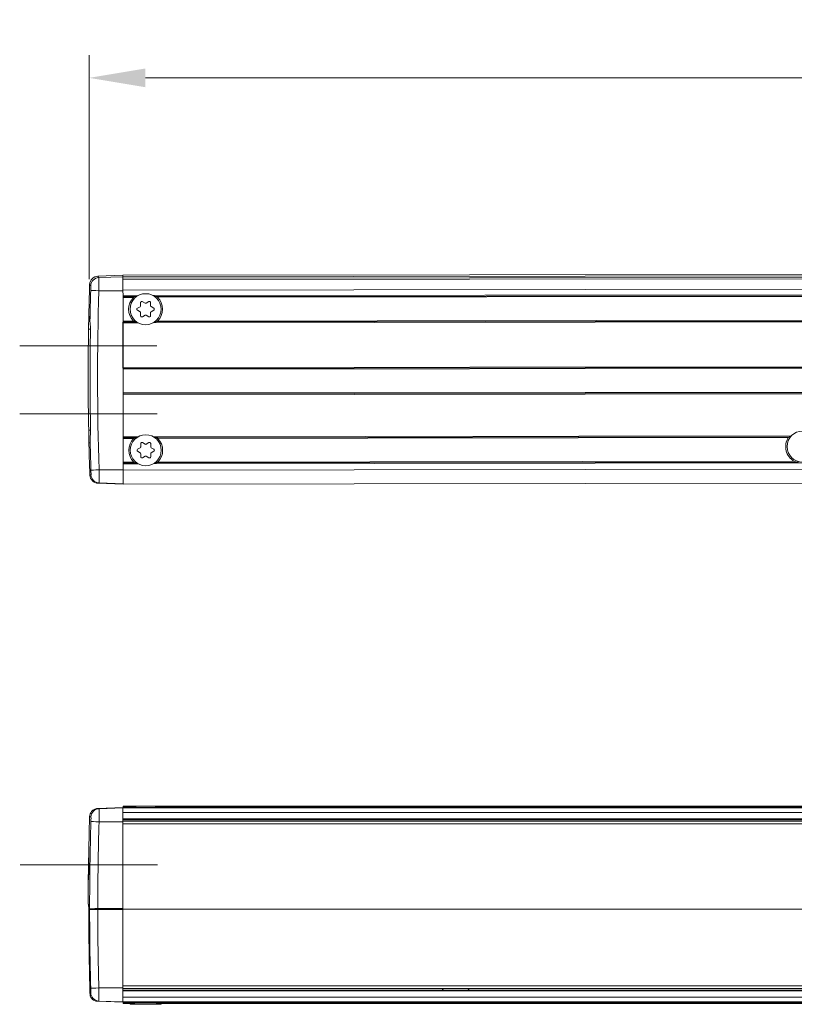
# Model space of a CAD drawing. Units: millimetres. Extents: x -1995 to 9755, y -3063 to 943.
# Drawn here: x 407 to 544, y -759 to -585 of the extents above; entities that cross this region are included whole.
import ezdxf

# ---------------------------------------------------------------- set-up
doc = ezdxf.new("R2010")
doc.units = ezdxf.units.MM
doc.header["$LTSCALE"] = 4
doc.linetypes.add('CENTER', pattern=[50.8, 31.75, -6.35, 6.35, -6.35])
for name, color, linetype, lineweight in [('SIMON-PROtec_01', 40, 'Continuous', 15), ('SIMON-PROtec_01.2', 40, 'CENTER', 15), ('SIMON-PROtec_07', 7, 'Continuous', 15)]:
    doc.layers.add(name, color=color, linetype=linetype, lineweight=lineweight)
doc.styles.add('arial_2.5', font='arial.ttf')
doc.dimstyles.new('Simon_RWA', dxfattribs={"dimscale": 4, "dimtxt": 2.5, "dimasz": 2.5, "dimexe": 2, "dimexo": 0, "dimgap": 0.8, "dimtad": 1, "dimrnd": 1e-08, "dimtxsty": 'arial_2.5', "dimcen": 0.09, "dimdle": 10, "dimclrd": 7, "dimclre": 7, "dimclrt": 7, "dimadec": 1, "dimazin": 2, "dimtfac": 1, "dimtmove": 0, "dimatfit": 3, "dimfxl": 1, "dimtolj": 1, "dimlwd": 25, "dimlwe": 25, "dimarcsym": 0})

# ---------------------------------------------------------------- blocks, each defined once
blk = doc.blocks.new('*D128')
at = {"layer": 'Defpoints', "color": 0, "transparency": 16777216}
for p in [(982.71, -595.12), (419.19, -634.83), (982.71, -634.26)]:
    blk.add_point(p, dxfattribs=at)
at = {"layer": 'SIMON-PROtec_07', "transparency": 16777216}
for p, q in [((419.19, -630.83), (419.19, -591.12)), ((982.71, -630.26), (982.71, -591.12)), ((429.19, -595.12), (972.71, -595.12))]:
    blk.add_line(p, q, dxfattribs=at)
for points in [[(429.19, -593.46), (429.19, -596.79), (419.19, -595.12)], [(972.71, -593.46), (972.71, -596.79), (982.71, -595.12)]]:
    blk.add_solid(points, dxfattribs=at)
at = {"layer": 'SIMON-PROtec_07', "transparency": 16777216, "insert": (700.95, -584.95), "char_height": 8, "attachment_point": 2, "style": 'arial_2.5'}
blk.add_mtext('\\A1;564', dxfattribs=at)

msp = doc.modelspace()

# ---------------------------------------------------------------- linework, layer by layer
at = {"layer": 'SIMON-PROtec_01'}
for p, q in [((425.19335, -630.12016), (574.31393, -629.93813)), ((425.19335, -630.12016), (574.31393, -629.93813)), ((976.69592, -629.95934), (425.19641, -630.63255)), ((425.19335, -630.12101), (420.72869, -630.2824)), ((420.7287, -630.28317), (425.19579, -630.12169)), ((425.19608, -630.3642), (420.91646, -630.51886)), ((425.19335, -630.12147), (425.19335, -630.12016)), ((425.19579, -630.12169), (425.19608, -630.3642)), ((578.07382, -630.19561), (425.1961, -630.38222)), ((976.69623, -630.21398), (425.19672, -630.88719)), ((425.19911, -632.84408), (420.91597, -632.85049)), ((976.69849, -632.07737), (425.19899, -632.75058)), ((425.20019, -633.73254), (425.19899, -632.75058)), ((976.69971, -633.05933), (430.54276, -633.72602)), ((427.85762, -633.7293), (425.20019, -633.73254)), ((425.20037, -633.88254), (427.45109, -633.8798)), ((425.20056, -634.03254), (427.05813, -634.03028)), ((425.20568, -638.23254), (425.20056, -634.03254)), ((428.32736, -635.50808), (428.32669, -634.95959)), ((428.62648, -634.78602), (429.10181, -635.05968)), ((429.30181, -635.05944), (429.77648, -634.78462)), ((430.07669, -634.95746), (430.07736, -635.50594)), ((430.94966, -633.87553), (636.95189, -633.62406)), ((431.34298, -634.02505), (636.20374, -633.77497)), ((427.75291, -635.95622), (428.22757, -635.6814)), ((428.22867, -636.5763), (427.75333, -636.30263)), ((428.32955, -637.29786), (428.32888, -636.74938)), ((430.07888, -636.74724), (430.07954, -637.29572)), ((430.17757, -635.67902), (430.65291, -635.95268)), ((430.65333, -636.29909), (430.17866, -636.57391)), ((427.06325, -638.23027), (425.20568, -638.23254)), ((427.45658, -638.37979), (425.20587, -638.38254)), ((425.20605, -638.53254), (427.86348, -638.5293)), ((425.21576, -646.48253), (425.20605, -638.53254)), ((429.10442, -637.19588), (428.62976, -637.4707)), ((429.77976, -637.4693), (429.30442, -637.19563)), ((430.54862, -638.52602), (635.7178, -638.27557)), ((635.45627, -638.12589), (430.95515, -638.37552)), ((635.16781, -637.97624), (431.34811, -638.22504)), ((419.43857, -639.68958), (419.08829, -639.69001)), ((420.75589, -639.68798), (420.75588, -639.68798)), ((976.69559, -645.80935), (425.21576, -646.48253)), ((425.21594, -646.63253), (976.69577, -645.95935)), ((425.21612, -646.78253), (976.69595, -646.10935)), ((425.22125, -650.98253), (425.21612, -646.78253)), ((976.72077, -650.30932), (425.22125, -650.98253)), ((976.70126, -650.45935), (425.22143, -651.13253)), ((425.22161, -651.28253), (976.70144, -650.60935)), ((425.23071, -658.73252), (425.22161, -651.28253)), ((419.46042, -657.58957), (419.11014, -657.59)), ((420.77774, -657.58796), (420.77773, -657.58796)), ((427.88813, -658.72928), (425.23071, -658.73252)), ((425.23089, -658.88252), (427.4816, -658.87978)), ((425.23108, -659.03252), (427.08865, -659.03026)), ((425.2362, -663.23252), (425.23108, -659.03252)), ((543.74253, -658.58786), (430.57328, -658.726)), ((430.98017, -658.87551), (543.48136, -658.73818)), ((431.3735, -659.02503), (543.19327, -658.88853)), ((427.78343, -660.95621), (428.25809, -660.68138)), ((428.25918, -661.57628), (427.78385, -661.30262)), ((428.35788, -660.50806), (428.35721, -659.95957)), ((428.657, -659.786), (429.13233, -660.05967)), ((429.33233, -660.05942), (429.807, -659.7846)), ((430.10721, -659.95744), (430.10788, -660.50592)), ((430.20809, -660.679), (430.68342, -660.95267)), ((430.68385, -661.29908), (430.20918, -661.5739)), ((428.36006, -662.29784), (428.35939, -661.74936)), ((429.13494, -662.19586), (428.66027, -662.47068)), ((429.81027, -662.46928), (429.33494, -662.19562)), ((430.10939, -661.74722), (430.11006, -662.29571)), ((430.57914, -663.526), (976.7164, -662.85934)), ((544.23945, -663.08726), (431.37863, -663.22502)), ((420.96034, -664.60252), (425.23787, -664.59849)), ((427.09377, -663.23025), (425.2362, -663.23252)), ((427.4871, -663.37977), (425.23639, -663.38252)), ((425.23657, -663.53252), (427.89399, -663.52928)), ((425.23791, -664.63252), (425.23657, -663.53252)), ((976.73743, -663.95931), (425.23791, -664.63252)), ((544.98796, -663.23634), (430.98567, -663.3755)), ((425.24096, -667.13252), (976.74047, -666.45931)), ((420.77368, -666.98198), (425.24097, -667.13252)), ((425.2409, -667.07846), (420.96659, -666.93443)), ((427.05813, -724.21843), (425.20056, -724.21843)), ((431.34299, -724.21843), (427.06326, -724.21843)), ((636.20374, -724.21846), (431.34299, -724.21843)), ((420.73398, -724.62504), (425.20033, -724.46907)), ((420.96197, -724.67849), (425.1987, -724.53055)), ((976.69657, -725.35185), (425.19672, -725.35176)), ((879.69866, -724.5185), (425.199, -724.51843)), ((427.45109, -724.36843), (425.20038, -724.36843)), ((636.95189, -724.36846), (430.94966, -724.36843)), ((420.95989, -726.98904), (425.19612, -726.98644)), ((425.19335, -742.46844), (425.19367, -727.37334)), ((574.4201, -727.37157), (425.19367, -727.37334)), ((425.19612, -726.98644), (425.19579, -742.38084)), ((575.2449, -726.48512), (425.19655, -726.48509)), ((574.42067, -726.88347), (425.19672, -726.88345)), ((425.19682, -726.61843), (575.0573, -726.61845)), ((419.08716, -734.61058), (419.14492, -734.6115)), ((425.19335, -742.38084), (420.7287, -742.38086)), ((420.7287, -742.55605), (425.19579, -742.55603)), ((425.19335, -742.46844), (574.31393, -742.46846)), ((425.19335, -742.46844), (574.31393, -742.46846)), ((425.19335, -742.53639), (425.19335, -742.46844)), ((425.19579, -742.55603), (425.19608, -756.44983)), ((425.19608, -756.44983), (420.91646, -756.44722)), ((578.07382, -756.06309), (425.1961, -756.06306)), ((425.19655, -756.95176), (976.69581, -756.95185)), ((425.19671, -756.55343), (580.45172, -756.55345)), ((976.69578, -756.81851), (425.19682, -756.81843)), ((420.68698, -758.8102), (425.20033, -758.96781)), ((425.19869, -758.90611), (420.91597, -758.75655)), ((976.69638, -758.08518), (425.19672, -758.08509)), ((971.45872, -758.91851), (425.19899, -758.91843)), ((425.20037, -759.06843), (427.45109, -759.06843)), ((430.94966, -759.06843), (636.95189, -759.06846)), ((425.20056, -759.21843), (427.05813, -759.21843)), ((426.45312, -759.34175), (426.45312, -759.21843)), ((431.34298, -759.21843), (636.20374, -759.21846)), ((431.95312, -759.34175), (431.95312, -759.21843))]:
    msp.add_line(p, q, dxfattribs=at)
for centre in [(429.20312, -636.12766), (545.73294, -660.48543), (429.23364, -661.12764)]:
    msp.add_circle(centre, 2.75, dxfattribs=at)
for centre, radius, start, end in [((420.78289, -631.78143), 1.5, 92.0705892, 178.1321315), ((429.20312, -636.12766), 3, 135.6429362, 224.4969442), ((428.52669, -634.95935), 0.2, 60.0699402, 180.0699402), ((429.2016, -634.88636), 0.2, 240.0699402, 300.0699402), ((429.87669, -634.9577), 0.2, 0.0699402, 120.0699402), ((429.20312, -636.12766), 3, 315.6429362, 44.4969442), ((427.85312, -636.12931), 0.2, 120.0699402, 240.0699402), ((428.12736, -635.50832), 0.2, 300.0699402, 0.0699402), ((428.12888, -636.74962), 0.2, 0.0699402, 60.0699402), ((430.27736, -635.5057), 0.2, 180.0699402, 240.0699402), ((430.27888, -636.747), 0.2, 120.0699402, 180.0699402), ((430.55312, -636.12601), 0.2, 300.0699402, 60.0699402), ((428.52955, -637.29762), 0.2, 180.0699402, 300.0699402), ((429.20463, -637.36896), 0.2, 60.0699402, 120.0699402), ((429.87955, -637.29597), 0.2, 240.0699402, 0.0699402), ((429.23364, -661.12764), 3, 135.6429362, 224.4969442), ((429.23364, -661.12764), 3, 315.6429362, 44.4969442), ((545.73294, -660.48543), 3, 147.8389876, 240.1435053), ((427.88364, -661.12929), 0.2, 120.0699402, 240.0699402), ((428.15788, -660.5083), 0.2, 300.0699402, 0.0699402), ((428.55721, -659.95933), 0.2, 60.0699402, 180.0699402), ((429.23212, -659.88634), 0.2, 240.0699402, 300.0699402), ((429.90721, -659.95768), 0.2, 0.0699402, 120.0699402), ((430.30788, -660.50568), 0.2, 180.0699402, 240.0699402), ((430.58363, -661.12599), 0.2, 300.0699402, 60.0699402), ((428.15939, -661.7496), 0.2, 0.0699402, 60.0699402), ((428.56006, -662.2976), 0.2, 180.0699402, 300.0699402), ((429.23515, -662.36894), 0.2, 60.0699402, 120.0699402), ((429.91006, -662.29595), 0.2, 240.0699402, 0.0699402), ((430.30939, -661.74698), 0.2, 120.0699402, 180.0699402), ((420.82363, -665.48267), 1.5, 182.0063842, 268.0699401)]:
    msp.add_arc(centre, radius, start, end, dxfattribs=at)
for centre, major_axis, ratio, start_param, end_param in [((917.77787, -613.72272), (-498.49415, -18.01973), 0.017441547, 6.282107996, 6.310047355), ((420.78287, -631.78196), (-1.49951, 0.03833), 0.999847304, 4.774068209, 6.276141109), ((420.97064, -632.01765), (0.77074, 1.28684), 0.999487176, 0.576007896, 2.078080797), ((917.72741, -612.32685), (-496.99867, -17.96567), 0.017441547, 6.282107996, 6.310047355), ((420.59481, -635.51297), (-0.13388, -5.23057), 0.000258836, 3.124541535, 3.141608648), ((425.20189, -635.12397), (0.00611, -5.00304), 0.00001, 3.150639891, 3.157011768), ((425.19913, -632.86382), (-0.00305, 2.5), 0.00001, 0.010482953, 0.469526348), ((425.19763, -631.63255), (-0.00122, 1), 0.00001, 0.130551293, 0.727916151), ((425.19899, -632.75058), (-0.00305, 2.5), 0.00001, 0.729441941, 1.570796104), ((899.85453, -648.05357), (-0.61083, 491.67503), 0.97750429, 1.538587115, 1.549516881), ((419.44563, -632.82258), (0.026, 0.85323), 0.027959616, 4.720228017, 6.267551151), ((420.96834, -632.86226), (-1.49931, 0.04536), 0.006792049, 4.747526785, 6.253513282), ((900.5052, -648.05238), (-0.59977, 490.89941), 0.977426606, 1.538629788, 1.603322409), ((425.20019, -633.73254), (0.00018, -0.15), 0.00001, 6.279652502, 7.853981411), ((425.20056, -634.03254), (-0.00018, 0.15), 0.00001, 0.006985886, 1.57428925), ((419.09457, -639.69141), (-0.03752, -2.24939), 0.002799614, 3.141545256, 4.711814248), ((918.80735, -654.28101), (-499.67722, 16.83905), 0.00001, 6.254372212, 6.277976191), ((419.26682, -639.69119), (0.03746, 2.24337), 0.026403436, 5.446674716, 6.282736932), ((425.21869, -648.63298), (-2.44137, 1999.99851), 0.00001, 1.565705287, 1.569776539), ((425.20568, -638.23254), (0.00018, -0.15), 0.00001, 4.712388758, 6.284647429), ((425.20605, -638.53254), (-0.00018, 0.15), 0.00001, 4.711353633, 6.281115847), ((918.43848, -648.03046), (-0.60682, 499.72393), 0.999390543, 1.552891877, 1.588713543), ((425.21576, -646.48253), (0.00018, -0.15), 0.00001, 6.282671317, 7.853981411), ((425.21612, -646.78253), (-0.00018, 0.15), 0.00001, 0.006985874, 1.574289247), ((425.22125, -650.98253), (0.00018, -0.15), 0.00001, 4.712388758, 6.278609801), ((425.21869, -648.63298), (-2.44137, 1999.99851), 0.00001, 1.572065935, 1.575886906), ((425.22161, -651.28253), (-0.00018, 0.15), 0.00001, 4.711353631, 6.281115857), ((419.11642, -657.58858), (-0.04301, 2.24929), 0.002799622, 1.571371504, 3.141640496), ((419.28867, -657.58838), (-0.04294, 2.24327), 0.026403445, 3.142041474, 3.97810369), ((899.85519, -648.05277), (-0.59035, 491.67537), 0.977505008, 1.592074053, 1.603365815), ((425.23071, -658.73252), (0.00018, -0.15), 0.00001, 0.002504834, 1.570796104), ((425.23108, -659.03252), (-0.00018, 0.15), 0.00001, 0.003968308, 1.572779816), ((918.79209, -641.77904), (-499.63462, -18.0589), 0.00001, 6.257699035, 6.281304248), ((421.01268, -664.59049), (-1.49918, -0.04955), 0.006867873, 0.029669623, 1.535653311), ((419.49009, -664.63435), (-0.02839, 0.85336), 0.027956438, 3.147105583, 4.704462748), ((425.2362, -663.23252), (0.00018, -0.15), 0.00001, 4.712388758, 6.290684949), ((425.23657, -663.53252), (-0.00018, 0.15), 0.00001, 4.711353633, 6.281115854), ((425.23791, -664.63252), (0.00305, -2.5), 0.00001, 4.712388758, 6.278609861), ((900.10215, -561.0175), (-480.7776, -104.5177), 0.000370915, 6.254690971, 6.28311833), ((421.01711, -665.43532), (0.33766, -1.4615), 0.999593999, 4.520348276, 6.022343865), ((900.78732, -562.5323), (-480.01421, -104.44953), 0.000370692, 6.25471105, 6.283118288), ((900.79087, -562.541), (-480.01776, -104.44083), 0.000369518, 6.283118501, 6.284647255), ((425.20056, -724.36843), (0, 0.15), 0.001220687, 6.283185085, 7.853981411), ((429.20312, -724.21843), (3, 0), 0.00001, 3.915769496, 3.918210802), ((429.20312, -724.22179), (-2.75, 0), 0.00001, 3.841419239, 5.58630183), ((421.01433, -726.17753), (0.32896, 1.46348), 0.999521999, 0.256135964, 1.759107556), ((900.79192, -828.45917), (-480.05824, 103.83406), 0.000257856, 6.282166635, 6.314082333), ((425.19917, -727.03046), (0, -2.5), 0.001220687, 4.26874994, 4.694780887), ((425.19763, -726.01843), (0, 1), 0.001220687, 1.509737269, 2.056314257), ((425.19763, -726.01843), (0, 1), 0.001220687, 0.841068448, 1.509714019), ((425.199, -727.01843), (0, 2.5), 0.001220687, 6.283185084, 7.124253755), ((425.2002, -724.36843), (0, -0.15), 0.001220687, 6.283185084, 7.853981411), ((429.20312, -724.46843), (-2.75, 0), 0.00001, 4.125645235, 5.301574045), ((917.77787, -741.86435), (218.46685, 448.43435), 0.999192557, 1.993944576, 2.024903123), ((900.10333, -829.98842), (-480.8165, 103.91341), 0.000257582, 0.000046885, 0.030919859), ((419.48915, -726.98324), (0.02653, 0.85474), 0.030360248, 4.73005864, 6.277303562), ((421.01407, -727.01544), (-1.4993, 0.04573), 0.016498219, 4.749036061, 6.251109063), ((917.72742, -741.83977), (217.81145, 447.08905), 0.999192557, 1.993944577, 2.024903123), ((425.19428, -727.38345), (0, 0.5), 0.001220686, 1.534731362, 1.550569683), ((425.19682, -726.36843), (0, -0.25), 0.001220687, 5.19790688, 6.283185085), ((918.43848, -759.06028), (-499.41974, 17.44418), 0.000042389, 0.000001496, 0.01669097), ((419.09457, -743.86822), (-0.0063, 2.24934), 0.016679559, 4.712244666, 6.282513658), ((917.77787, -743.06737), (-216.90858, 449.19016), 0.999195273, 1.12016956, 1.148108919), ((420.78287, -742.40725), (-1.5, -0.00068), 0.017624264, 4.7485081, 6.250581102), ((420.78287, -742.52988), (-1.5, 0.00067), 0.01746907, 0.032604136, 1.534677036), ((420.78289, -742.46844), (-1.5, -0.00001), 0.00011423, 4.74852768, 6.250584835), ((917.72741, -743.09174), (-216.25786, 447.84259), 0.999195273, 1.12016956, 1.148108919), ((420.59492, -742.47073), (-0.00141, -5.10782), 0.026188967, 1.571284881, 1.588399171), ((420.59481, -742.46696), (0.00141, -5.10996), 0.026199975, 1.553354878, 1.570533563), ((425.20189, -742.46883), (0, 5), 0.001221431, 1.581866978, 1.588238669), ((918.80735, -742.46852), (0.00349, -499.96088), 0.999432643, 4.715182067, 4.738786978), ((419.26682, -755.66637), (-0.05927, 2.24332), 0.016675156, 3.874964183, 4.7110264), ((899.85453, -653.65382), (-480.61484, -103.70191), 0.000262031, 6.252190495, 6.263120261), ((419.44563, -756.44883), (-0.0239, 0.8532), 0.030419836, 3.147561649, 4.694884782), ((420.96834, -757.25751), (0.32874, -1.46353), 0.999519666, 4.521207627, 6.027194123), ((420.97064, -756.42106), (-1.49943, -0.04121), 0.016453607, 0.032130461, 1.534203362), ((425.19913, -756.4062), (0, 2.5), 0.001220687, 1.588249411, 2.046492263), ((425.19763, -757.41843), (0, 1), 0.001220687, 1.085277982, 1.703825948), ((425.19682, -757.06843), (0, 0.25), 0.001220687, 6.283185085, 7.368463289), ((900.5052, -655.09523), (-479.81852, -103.7149), 0.00025813, 6.252212958, 6.28420564), ((425.19763, -757.41843), (0, 1), 0.001220687, 1.703851396, 2.300523822), ((425.19899, -756.41843), (0, -2.5), 0.001220687, 5.442116414, 6.283185085), ((425.20019, -759.06843), (0, 0.15), 0.001220687, 4.712388758, 6.283185085), ((425.20056, -759.06843), (0, -0.15), 0.001220687, 4.712388758, 6.283185085), ((429.20312, -759.09511), (2.75, 0), 0.00001, 0.860730173, 2.283496805), ((429.20312, -759.34175), (-2.75, 0), 0.00001, 3.139123197, 6.280715851)]:
    msp.add_ellipse(centre, major_axis=major_axis, ratio=ratio, start_param=start_param, end_param=end_param, dxfattribs=at)
for points in [[(419.12002, -637.93059), (419.16176, -635.86445), (419.21631, -633.79853), (419.28367, -631.73307)], [(427.45109, -633.8798), (427.51817, -633.87971), (427.59948, -633.8629), (427.67501, -633.84132)], [(430.72564, -633.83759), (430.80123, -633.85899), (430.88257, -633.87561), (430.94966, -633.87553)], [(427.6806, -638.41773), (427.60501, -638.39633), (427.52367, -638.37971), (427.45658, -638.37979)], [(430.95515, -638.37552), (430.88806, -638.3756), (430.80676, -638.39242), (430.73122, -638.414)], [(419.32455, -665.53519), (419.25233, -663.47364), (419.19286, -661.41161), (419.14616, -659.34933)], [(427.4816, -658.87978), (427.54869, -658.8797), (427.62999, -658.86288), (427.70553, -658.8413)], [(430.75616, -658.83757), (430.83174, -658.85897), (430.91309, -658.87559), (430.98017, -658.87551)], [(427.71112, -663.41771), (427.63553, -663.39631), (427.55418, -663.37969), (427.4871, -663.37977)], [(430.98567, -663.3755), (430.91858, -663.37559), (430.83728, -663.3924), (430.76174, -663.41398)], [(427.06326, -724.21843), (427.07431, -724.21843), (427.08655, -724.21966), (427.09949, -724.22178)], [(419.01874, -741.6161), (419.02757, -736.43498), (419.11696, -731.25336), (419.28683, -726.07502)], [(419.43857, -757.90577), (419.38828, -757.90764), (419.36321, -757.90864), (419.36326, -757.90876)]]:
    msp.add_open_spline(points, degree=3, dxfattribs=at)
for points, knots in [([(420.91597, -632.85049), (420.9192, -632.53222), (420.92175, -632.2236), (420.9234, -631.94682), (420.92422, -631.80842), (420.92482, -631.67778), (420.92522, -631.55661), (420.92542, -631.49603), (420.92557, -631.43781), (420.92568, -631.38211), (420.92573, -631.35426), (420.92577, -631.32703), (420.9258, -631.30046), (420.92583, -631.27388), (420.92584, -631.24876), (420.92585, -631.22267), (420.92591, -631.01397), (420.92524, -630.83937), (420.92366, -630.71687), (420.92209, -630.59437), (420.9196, -630.52427), (420.91646, -630.51886)], [0, 0, 0, 0, 0.25, 0.25, 0.25, 0.375, 0.375, 0.375, 0.4375, 0.4375, 0.4375, 0.46875, 0.46875, 0.46875, 0.5, 0.5, 0.5, 0.75, 0.75, 0.75, 1, 1, 1, 1]), ([(427.05813, -634.03028), (427.07281, -634.01526), (427.0896, -634.00155), (427.13476, -633.96993), (427.16442, -633.95384), (427.26207, -633.9089), (427.34808, -633.88631), (427.42897, -633.88028), (427.44003, -633.87981), (427.45109, -633.8798)], [0.08577930204, 0.08577930204, 0.08577930204, 0.08577930204, 0.09196492004, 0.09196492004, 0.10150077343, 0.10150077343, 0.12569984932, 0.12569984932, 0.1294141635, 0.1294141635, 0.1294141635, 0.1294141635]), ([(430.94966, -633.87553), (430.96071, -633.87551), (430.97178, -633.87596), (431.05268, -633.88178), (431.13875, -633.90416), (431.2365, -633.94886), (431.2662, -633.96489), (431.31144, -633.99639), (431.32826, -634.01007), (431.34298, -634.02505)], [0.01502562453, 0.01502562453, 0.01502562453, 0.01502562453, 0.01873993871, 0.01873993871, 0.0429390146, 0.0429390146, 0.05247486799, 0.05247486799, 0.05866048599, 0.05866048599, 0.05866048599, 0.05866048599]), ([(419.33589, -638.18874), (419.33731, -638.38797), (419.36902, -638.62313), (419.415, -639.05952), (419.43084, -639.24249), (419.4382, -639.47582), (419.43907, -639.52194), (419.43945, -639.59021), (419.43943, -639.61225), (419.43913, -639.65273), (419.4389, -639.67115), (419.43857, -639.68958)], [-0.1674381502, -0.1674381502, -0.1674381502, -0.1674381502, -0.0826519195, -0.0826519195, -0.0260410778, -0.0260410778, -0.0121478716, -0.0121478716, -0.0055303694, -0.0055303694, -0.000001, -0.000001, -0.000001, -0.000001]), ([(427.45658, -638.37979), (427.44552, -638.37981), (427.43446, -638.37936), (427.35356, -638.37353), (427.26749, -638.35115), (427.16973, -638.30645), (427.14004, -638.29043), (427.09479, -638.25892), (427.07797, -638.24525), (427.06325, -638.23027)], [0.08509059568, 0.08509059568, 0.08509059568, 0.08509059568, 0.08880490986, 0.08880490986, 0.11300398575, 0.11300398575, 0.12253983914, 0.12253983914, 0.12872545714, 0.12872545714, 0.12872545714, 0.12872545714]), ([(431.34811, -638.22504), (431.33343, -638.24006), (431.31664, -638.25377), (431.27148, -638.28539), (431.24182, -638.30148), (431.14417, -638.34642), (431.05815, -638.36901), (430.97727, -638.37503), (430.96621, -638.37551), (430.95515, -638.37552)], [0.0157143309, 0.0157143309, 0.0157143309, 0.0157143309, 0.0218999489, 0.0218999489, 0.03143580228, 0.03143580228, 0.05563487818, 0.05563487818, 0.05934919235, 0.05934919235, 0.05934919235, 0.05934919235]), ([(419.43857, -639.68958), (419.38491, -642.67188), (419.35996, -645.65688), (419.36725, -651.62248), (419.39948, -654.60741), (419.46042, -657.58957)], [-1.789669719, -1.789669719, -1.789669719, -1.789669719, -0.894835527, -0.894835527, -0.000001, -0.000001, -0.000001, -0.000001]), ([(419.46042, -657.58957), (419.4608, -657.60798), (419.46107, -657.62639), (419.46147, -657.66683), (419.46154, -657.68885), (419.46133, -657.75704), (419.46057, -657.80312), (419.45381, -658.03594), (419.43849, -658.21848), (419.3936, -658.65522), (419.36235, -658.89102), (419.36141, -659.09065)], [-0.1589336677, -0.1589336677, -0.1589336677, -0.1589336677, -0.1536894119, -0.1536894119, -0.1474148228, -0.1474148228, -0.1342413863, -0.1342413863, -0.0806481964, -0.0806481964, -0.000001, -0.000001, -0.000001, -0.000001]), ([(427.08865, -659.03026), (427.10333, -659.01524), (427.12012, -659.00153), (427.16528, -658.96991), (427.19494, -658.95382), (427.29258, -658.90888), (427.3786, -658.88629), (427.45948, -658.88027), (427.47055, -658.87979), (427.4816, -658.87978)], [0.08577930204, 0.08577930204, 0.08577930204, 0.08577930204, 0.09196492004, 0.09196492004, 0.10150077343, 0.10150077343, 0.12569984932, 0.12569984932, 0.1294141635, 0.1294141635, 0.1294141635, 0.1294141635]), ([(430.98017, -658.87551), (430.99123, -658.87549), (431.0023, -658.87594), (431.08319, -658.88177), (431.16926, -658.90414), (431.26702, -658.94885), (431.29672, -658.96487), (431.34196, -658.99638), (431.35878, -659.01005), (431.3735, -659.02503)], [0.01502562453, 0.01502562453, 0.01502562453, 0.01502562453, 0.01873993871, 0.01873993871, 0.0429390146, 0.0429390146, 0.05247486799, 0.05247486799, 0.05866048599, 0.05866048599, 0.05866048599, 0.05866048599]), ([(543.19327, -658.88853), (543.19798, -658.88103), (543.20327, -658.87376), (543.2253, -658.84672), (543.2451, -658.8291), (543.31381, -658.77833), (543.3778, -658.75237), (543.44719, -658.74002), (543.46446, -658.7382), (543.48136, -658.73818)], [0.07722342274, 0.07722342274, 0.07722342274, 0.07722342274, 0.07983761752, 0.07983761752, 0.08733366211, 0.08733366211, 0.10685370021, 0.10685370021, 0.11289174954, 0.11289174954, 0.11289174954, 0.11289174954]), ([(543.48136, -658.73818), (543.49131, -658.73817), (543.50128, -658.73753), (543.55072, -658.73215), (543.59714, -658.71849), (543.64154, -658.69955)], [0.08008666895, 0.08008666895, 0.08008666895, 0.08008666895, 0.08366162133, 0.08366162133, 0.09841946898, 0.09841946898, 0.09841946898, 0.09841946898]), ([(544.98796, -663.23634), (544.98287, -663.23635), (544.97783, -663.23634), (544.83192, -663.23551), (544.66297, -663.21911), (544.43162, -663.16748), (544.32408, -663.13583), (544.23945, -663.08726)], [0.14833206399, 0.14833206399, 0.14833206399, 0.14833206399, 0.1498780079, 0.1498780079, 0.19356814374, 0.19356814374, 0.22239595012, 0.22239595012, 0.22239595012, 0.22239595012]), ([(420.96659, -666.93443), (420.96975, -666.93222), (420.97209, -666.86586), (420.97341, -666.74726), (420.97406, -666.68797), (420.97447, -666.61574), (420.97464, -666.53266), (420.97481, -666.44959), (420.97474, -666.35458), (420.97447, -666.25324), (420.97394, -666.05056), (420.97259, -665.80297), (420.97023, -665.52212), (420.96786, -665.24127), (420.96447, -664.92694), (420.96034, -664.60252)], [0, 0, 0, 0, 0.25, 0.25, 0.25, 0.375, 0.375, 0.375, 0.5, 0.5, 0.5, 0.75, 0.75, 0.75, 1, 1, 1, 1]), ([(427.4871, -663.37977), (427.47604, -663.37979), (427.46497, -663.37934), (427.38408, -663.37351), (427.29801, -663.35114), (427.20025, -663.30643), (427.17055, -663.29041), (427.12531, -663.25891), (427.10849, -663.24523), (427.09377, -663.23025)], [0.08509059568, 0.08509059568, 0.08509059568, 0.08509059568, 0.08880490986, 0.08880490986, 0.11300398575, 0.11300398575, 0.12253983914, 0.12253983914, 0.12872545714, 0.12872545714, 0.12872545714, 0.12872545714]), ([(431.37863, -663.22502), (431.36395, -663.24004), (431.34716, -663.25375), (431.30199, -663.28537), (431.27233, -663.30146), (431.17469, -663.3464), (431.08867, -663.36899), (431.00779, -663.37501), (430.99672, -663.37549), (430.98567, -663.3755)], [0.0157143309, 0.0157143309, 0.0157143309, 0.0157143309, 0.0218999489, 0.0218999489, 0.03143580228, 0.03143580228, 0.05563487818, 0.05563487818, 0.05934919235, 0.05934919235, 0.05934919235, 0.05934919235]), ([(427.45109, -724.36843), (427.44004, -724.36164), (427.42897, -724.35517), (427.34809, -724.30957), (427.26207, -724.27136), (427.16443, -724.23834), (427.13477, -724.22965), (427.0896, -724.22062), (427.07281, -724.21843), (427.05813, -724.21843)], [0.08509059568, 0.08509059568, 0.08509059568, 0.08509059568, 0.08880490986, 0.08880490986, 0.11300398575, 0.11300398575, 0.12253983914, 0.12253983914, 0.12872545714, 0.12872545714, 0.12872545714, 0.12872545714]), ([(431.34299, -724.21843), (431.32827, -724.21843), (431.31145, -724.22062), (431.26621, -724.22965), (431.23651, -724.23834), (431.13875, -724.27136), (431.05268, -724.30958), (430.97179, -724.35517), (430.96072, -724.36164), (430.94966, -724.36843)], [0.0157143309, 0.0157143309, 0.0157143309, 0.0157143309, 0.0218999489, 0.0218999489, 0.03143580228, 0.03143580228, 0.05563487818, 0.05563487818, 0.05934919235, 0.05934919235, 0.05934919235, 0.05934919235]), ([(419.28683, -726.07502), (419.29216, -725.91264), (419.32465, -725.749), (419.4379, -725.4474), (419.51921, -725.30531), (419.71957, -725.05739), (419.84122, -724.94847), (420.10537, -724.77842), (420.25264, -724.71453), (420.45238, -724.66052), (420.50982, -724.64884), (420.62826, -724.631), (420.68763, -724.62666), (420.73395, -724.62504)], [0, 0, 0, 0, 0.0489238644, 0.0489238644, 0.0970041195, 0.0970041195, 0.145082384, 0.145082384, 0.1925818812, 0.1925818812, 0.2119301216, 0.2119301216, 0.2358370525, 0.2358370525, 0.2358370525, 0.2358370525]), ([(420.95989, -726.98904), (420.96336, -726.67419), (420.96618, -726.36768), (420.96805, -726.0916), (420.96993, -725.81553), (420.97089, -725.57121), (420.97109, -725.36684), (420.97129, -725.16246), (420.97074, -724.99041), (420.96923, -724.86992), (420.96771, -724.74944), (420.96521, -724.68089), (420.96197, -724.67849)], [0, 0, 0, 0, 0.25, 0.25, 0.25, 0.5, 0.5, 0.5, 0.75, 0.75, 0.75, 1, 1, 1, 1]), ([(427.96326, -724.51843), (427.887, -724.51843), (427.80051, -724.50349), (427.63698, -724.45938), (427.53335, -724.41892), (427.45109, -724.36843)], [0.1082513553, 0.1082513553, 0.1082513553, 0.1082513553, 0.13276877528, 0.13276877528, 0.16145392154, 0.16145392154, 0.16145392154, 0.16145392154]), ([(430.94966, -724.36843), (430.8674, -724.41892), (430.76371, -724.45938), (430.60006, -724.50349), (430.51349, -724.51843), (430.43713, -724.51843)], [0.01429475885, 0.01429475885, 0.01429475885, 0.01429475885, 0.04297990512, 0.04297990512, 0.0674973251, 0.0674973251, 0.0674973251, 0.0674973251]), ([(419.08716, -734.61058), (419.08913, -734.4851), (419.09118, -734.36101), (419.09329, -734.2385), (419.09415, -734.18844), (419.09503, -734.13863), (419.09591, -734.08904), (419.09734, -734.00923), (419.0988, -733.92985), (419.10028, -733.85122), (419.10198, -733.76141), (419.10372, -733.67259), (419.10546, -733.58617), (419.10631, -733.54403), (419.10717, -733.50242), (419.10802, -733.4614), (419.11046, -733.34464), (419.1129, -733.2326), (419.11537, -733.12497), (419.11561, -733.11443), (419.11585, -733.10392), (419.1161, -733.09346), (419.11879, -732.97715), (419.12151, -732.86619), (419.12416, -732.76403), (419.12456, -732.74861), (419.12496, -732.73339), (419.12536, -732.71837), (419.12762, -732.63317), (419.12984, -732.55401), (419.13203, -732.48095), (419.13301, -732.44817), (419.13398, -732.41663), (419.13495, -732.38634), (419.13649, -732.33773), (419.13801, -732.29269), (419.13949, -732.25152), (419.14098, -732.20986), (419.14244, -732.17215), (419.14384, -732.13858), (419.14469, -732.11807), (419.14554, -732.099), (419.14636, -732.08144), (419.14822, -732.04183), (419.14999, -732.00987), (419.15166, -731.98602), (419.15193, -731.98211), (419.1522, -731.97843), (419.15247, -731.97497), (419.15437, -731.95029), (419.1561, -731.93696), (419.15766, -731.93475), (419.1578, -731.93455), (419.15795, -731.93444), (419.15809, -731.93443), (419.15947, -731.93433), (419.16072, -731.94344), (419.1618, -731.96175), (419.1622, -731.96851), (419.16258, -731.9765), (419.16294, -731.98569), (419.16365, -732.0041), (419.16427, -732.0273), (419.1648, -732.05526), (419.16525, -732.07909), (419.16564, -732.10637), (419.16596, -732.13716), (419.1662, -732.16044), (419.1664, -732.18573), (419.16657, -732.21291), (419.16688, -732.26387), (419.16704, -732.32153), (419.16707, -732.38465), (419.16708, -732.39969), (419.16708, -732.41505), (419.16707, -732.43075), (419.16702, -732.51251), (419.16677, -732.60325), (419.16629, -732.7033), (419.16627, -732.70776), (419.16625, -732.71224), (419.16623, -732.71674), (419.16576, -732.81289), (419.16509, -732.91546), (419.16425, -733.02375), (419.164, -733.05596), (419.16374, -733.08868), (419.16345, -733.12189), (419.16274, -733.20582), (419.16192, -733.29353), (419.161, -733.38405), (419.16034, -733.44976), (419.15962, -733.51695), (419.15885, -733.58517), (419.15815, -733.64783), (419.1574, -733.71118), (419.15662, -733.77522), (419.15539, -733.87694), (419.15405, -733.98037), (419.15263, -734.08554), (419.15217, -734.11933), (419.1517, -734.15332), (419.15122, -734.1875), (419.14928, -734.32665), (419.14717, -734.46865), (419.14494, -734.61058)], [0, 0, 0, 0, 0.000371145315, 0.000371145315, 0.000371145315, 0.000522809998, 0.000522809998, 0.000522809998, 0.00076686961, 0.00076686961, 0.00076686961, 0.001045619996, 0.001045619996, 0.001045619996, 0.001181550936, 0.001181550936, 0.001181550936, 0.001568429995, 0.001568429995, 0.001568429995, 0.001606339236, 0.001606339236, 0.001606339236, 0.002027642717, 0.002027642717, 0.002027642717, 0.002091239993, 0.002091239993, 0.002091239993, 0.002452137654, 0.002452137654, 0.002452137654, 0.002614049991, 0.002614049991, 0.002614049991, 0.002873931675, 0.002873931675, 0.002873931675, 0.003136859989, 0.003136859989, 0.003136859989, 0.003297469515, 0.003297469515, 0.003297469515, 0.003659669988, 0.003659669988, 0.003659669988, 0.003719025247, 0.003719025247, 0.003719025247, 0.004142786595, 0.004142786595, 0.004142786595, 0.004182479986, 0.004182479986, 0.004182479986, 0.004564367562, 0.004564367562, 0.004564367562, 0.004705289984, 0.004705289984, 0.004705289984, 0.004987536993, 0.004987536993, 0.004987536993, 0.005228099982, 0.005228099982, 0.005228099982, 0.005410000423, 0.005410000423, 0.005410000423, 0.00575090998, 0.00575090998, 0.00575090998, 0.00583208558, 0.00583208558, 0.00583208558, 0.006254865241, 0.006254865241, 0.006254865241, 0.006273719979, 0.006273719979, 0.006273719979, 0.006676666794, 0.006676666794, 0.006676666794, 0.006796529977, 0.006796529977, 0.006796529977, 0.007099422995, 0.007099422995, 0.007099422995, 0.007319339975, 0.007319339975, 0.007319339975, 0.007521325106, 0.007521325106, 0.007521325106, 0.007842149973, 0.007842149973, 0.007842149973, 0.007945224123, 0.007945224123, 0.007945224123, 0.008364959972, 0.008364959972, 0.008364959972, 0.008364959972]), ([(419.14494, -734.61058), (419.14269, -734.75328), (419.14036, -734.89404), (419.13794, -735.03295), (419.13736, -735.06618), (419.13677, -735.0993), (419.13618, -735.13231), (419.1343, -735.23748), (419.13236, -735.34227), (419.13038, -735.44503), (419.12914, -735.50941), (419.12789, -735.57299), (419.12663, -735.63539), (419.12525, -735.70382), (419.12386, -735.77077), (419.12246, -735.83624), (419.12056, -735.92581), (419.11864, -736.0126), (419.11672, -736.09666), (419.11594, -736.13042), (419.11517, -736.16376), (419.11439, -736.19661), (419.11182, -736.30535), (419.10924, -736.40856), (419.10673, -736.50334), (419.1066, -736.50812), (419.10647, -736.51289), (419.10635, -736.51763), (419.10371, -736.61628), (419.10113, -736.70677), (419.0986, -736.78893), (419.09811, -736.80477), (419.09762, -736.82028), (419.09714, -736.83548), (419.09522, -736.8956), (419.09336, -736.95028), (419.09156, -736.9989), (419.09043, -737.02941), (419.08932, -737.05754), (419.08825, -737.08329), (419.08729, -737.10626), (419.08635, -737.12742), (419.08543, -737.14669), (419.08368, -737.18343), (419.082, -737.21331), (419.08043, -737.23588), (419.08035, -737.23702), (419.08027, -737.23814), (419.08019, -737.23924), (419.0786, -737.26134), (419.07713, -737.27575), (419.07578, -737.28268), (419.07516, -737.28583), (419.07456, -737.28743), (419.07399, -737.28748), (419.07335, -737.28752), (419.07273, -737.28554), (419.07214, -737.28151), (419.07106, -737.2741), (419.07009, -737.25969), (419.06925, -737.23864), (419.06921, -737.23783), (419.06918, -737.23702), (419.06915, -737.23619), (419.06835, -737.21544), (419.06766, -737.18859), (419.06709, -737.15567), (419.06672, -737.13452), (419.0664, -737.11086), (419.06613, -737.08467), (419.06596, -737.06859), (419.06581, -737.05156), (419.06568, -737.0336), (419.06534, -736.98638), (419.06513, -736.93275), (419.06505, -736.8737), (419.06503, -736.86173), (419.06502, -736.84953), (419.06501, -736.83712), (419.06499, -736.78778), (419.06505, -736.73484), (419.0652, -736.67829), (419.06534, -736.62386), (419.06556, -736.56608), (419.06586, -736.50484), (419.06595, -736.48711), (419.06604, -736.46916), (419.06614, -736.45101), (419.06659, -736.37012), (419.06716, -736.2851), (419.06785, -736.1962), (419.0681, -736.16453), (419.06836, -736.13236), (419.06864, -736.0997), (419.06914, -736.04083), (419.06969, -735.98005), (419.07029, -735.91777), (419.07117, -735.82675), (419.07216, -735.7325), (419.07324, -735.63624), (419.07331, -735.63037), (419.07337, -735.6245), (419.07344, -735.61862), (419.07462, -735.51437), (419.07591, -735.4083), (419.0773, -735.30014), (419.07799, -735.24585), (419.07872, -735.19104), (419.07947, -735.13581), (419.08024, -735.07861), (419.08105, -735.0208), (419.08188, -734.96259), (419.08354, -734.8463), (419.08531, -734.72841), (419.08716, -734.61058)], [0, 0, 0, 0, 0.000422089381, 0.000422089381, 0.000422089381, 0.000523041134, 0.000523041134, 0.000523041134, 0.00084463135, 0.00084463135, 0.00084463135, 0.001046082269, 0.001046082269, 0.001046082269, 0.001266964925, 0.001266964925, 0.001266964925, 0.001569123403, 0.001569123403, 0.001569123403, 0.001690474108, 0.001690474108, 0.001690474108, 0.002092164537, 0.002092164537, 0.002092164537, 0.002112441085, 0.002112441085, 0.002112441085, 0.002533976688, 0.002533976688, 0.002533976688, 0.002615205671, 0.002615205671, 0.002615205671, 0.002936551942, 0.002936551942, 0.002936551942, 0.003138246806, 0.003138246806, 0.003138246806, 0.00331822413, 0.00331822413, 0.00331822413, 0.00366128794, 0.00366128794, 0.00366128794, 0.003678582939, 0.003678582939, 0.003678582939, 0.004026182568, 0.004026182568, 0.004026182568, 0.004184329074, 0.004184329074, 0.004184329074, 0.00436405299, 0.00436405299, 0.00436405299, 0.00469470257, 0.00469470257, 0.00469470257, 0.004707370208, 0.004707370208, 0.004707370208, 0.005025814587, 0.005025814587, 0.005025814587, 0.005230411343, 0.005230411343, 0.005230411343, 0.005356022663, 0.005356022663, 0.005356022663, 0.005686442913, 0.005686442913, 0.005686442913, 0.005753452477, 0.005753452477, 0.005753452477, 0.006019982247, 0.006019982247, 0.006019982247, 0.006276493611, 0.006276493611, 0.006276493611, 0.006350747505, 0.006350747505, 0.006350747505, 0.006681644967, 0.006681644967, 0.006681644967, 0.006799534746, 0.006799534746, 0.006799534746, 0.007012041878, 0.007012041878, 0.007012041878, 0.00732257588, 0.00732257588, 0.00732257588, 0.00734151133, 0.00734151133, 0.00734151133, 0.007677155395, 0.007677155395, 0.007677155395, 0.007845617014, 0.007845617014, 0.007845617014, 0.008020100955, 0.008020100955, 0.008020100955, 0.008368658148, 0.008368658148, 0.008368658148, 0.008368658148]), ([(419.28367, -742.40707), (419.28367, -742.41388), (419.28368, -742.42752), (419.28368, -742.44798), (419.28368, -742.46162), (419.28368, -742.46844)], [0, 0, 0, 0, 0.333334086, 0.666666043, 1, 1, 1, 1]), ([(419.28368, -742.46844), (419.28368, -742.47529), (419.28368, -742.48898), (419.28368, -742.50953), (419.28367, -742.52322), (419.28367, -742.53007)], [0, 0, 0, 0, 0.333333963, 0.666665908, 1, 1, 1, 1]), ([(419.33589, -757.33232), (419.33731, -757.51199), (419.36902, -757.65772), (419.415, -757.82417), (419.43084, -757.86899), (419.4382, -757.89602), (419.43907, -757.89993), (419.43945, -757.90363), (419.43943, -757.90451), (419.43913, -757.90552), (419.4389, -757.90575), (419.43857, -757.90577)], [-0.1674381502, -0.1674381502, -0.1674381502, -0.1674381502, -0.0826519195, -0.0826519195, -0.0260410778, -0.0260410778, -0.0121478716, -0.0121478716, -0.0055303694, -0.0055303694, -0.000001, -0.000001, -0.000001, -0.000001]), ([(420.91597, -758.75655), (420.9192, -758.75417), (420.92175, -758.68645), (420.9234, -758.56847), (420.92422, -758.50948), (420.92482, -758.43805), (420.92522, -758.35654), (420.92542, -758.31579), (420.92557, -758.27252), (420.92568, -758.22704), (420.92573, -758.2043), (420.92577, -758.181), (420.9258, -758.1572), (420.92583, -758.13339), (420.92584, -758.10987), (420.92585, -758.08428), (420.92591, -757.87954), (420.92524, -757.63083), (420.92366, -757.35193), (420.92209, -757.07303), (420.9196, -756.7638), (420.91646, -756.44722)], [0, 0, 0, 0, 0.25, 0.25, 0.25, 0.375, 0.375, 0.375, 0.4375, 0.4375, 0.4375, 0.46875, 0.46875, 0.46875, 0.5, 0.5, 0.5, 0.75, 0.75, 0.75, 1, 1, 1, 1]), ([(481.98853, -756.55344), (481.96867, -756.57827), (481.94988, -756.60345), (481.89709, -756.68402), (481.8643, -756.74837), (481.8374, -756.81854)], [0.56009127246, 0.56009127246, 0.56009127246, 0.56009127246, 0.57053972503, 0.57053972503, 0.59346703572, 0.59346703572, 0.59346703572, 0.59346703572]), ([(486.56028, -756.81854), (486.53331, -756.74837), (486.50043, -756.68402), (486.4475, -756.60345), (486.42866, -756.57827), (486.40876, -756.55344)], [0.04469142692, 0.04469142692, 0.04469142692, 0.04469142692, 0.06761873762, 0.06761873762, 0.07806719018, 0.07806719018, 0.07806719018, 0.07806719018]), ([(420.68695, -758.8102), (420.64417, -758.80871), (420.59039, -758.80492), (420.47581, -758.78885), (420.41531, -758.77709), (420.27832, -758.74073), (420.20041, -758.71346), (420.0163, -758.63086), (419.91092, -758.56763), (419.69704, -758.40046), (419.59114, -758.28836), (419.44992, -758.08415), (419.4021, -757.99817), (419.36326, -757.90876)], [0, 0, 0, 0, 0.0221041452, 0.0221041452, 0.0425387811, 0.0425387811, 0.0680174297, 0.0680174297, 0.1047927242, 0.1047927242, 0.1502812914, 0.1502812914, 0.1796391443, 0.1796391443, 0.1796391443, 0.1796391443]), ([(427.05813, -759.21843), (427.07281, -759.21843), (427.0896, -759.21624), (427.13476, -759.20721), (427.16442, -759.19852), (427.26207, -759.1655), (427.34808, -759.12728), (427.42897, -759.08168), (427.44003, -759.07522), (427.45109, -759.06843)], [0.08577930204, 0.08577930204, 0.08577930204, 0.08577930204, 0.09196492004, 0.09196492004, 0.10150077343, 0.10150077343, 0.12569984932, 0.12569984932, 0.1294141635, 0.1294141635, 0.1294141635, 0.1294141635]), ([(427.45109, -759.06843), (427.53335, -759.01794), (427.63698, -758.97748), (427.8005, -758.93336), (427.88699, -758.91843), (427.96326, -758.91843)], [0.10484419602, 0.10484419602, 0.10484419602, 0.10484419602, 0.13352934229, 0.13352934229, 0.15804676226, 0.15804676226, 0.15804676226, 0.15804676226]), ([(430.43712, -758.91843), (430.51348, -758.91843), (430.60005, -758.93336), (430.7637, -758.97748), (430.8674, -759.01794), (430.94966, -759.06843)], [0.01770191813, 0.01770191813, 0.01770191813, 0.01770191813, 0.04221933811, 0.04221933811, 0.07090448437, 0.07090448437, 0.07090448437, 0.07090448437]), ([(430.94966, -759.06843), (430.96071, -759.07522), (430.97178, -759.08168), (431.05268, -759.12728), (431.13875, -759.1655), (431.2365, -759.19852), (431.2662, -759.20721), (431.31144, -759.21624), (431.32826, -759.21843), (431.34298, -759.21843)], [0.01502562453, 0.01502562453, 0.01502562453, 0.01502562453, 0.01873993871, 0.01873993871, 0.0429390146, 0.0429390146, 0.05247486799, 0.05247486799, 0.05866048599, 0.05866048599, 0.05866048599, 0.05866048599])]:
    msp.add_open_spline(points, degree=3, knots=knots, dxfattribs=at)
at = {"layer": 'SIMON-PROtec_01.2'}
for p, q in [((406.87384, -642.65026), (431.22149, -642.65026)), ((406.88874, -654.64969), (431.23639, -654.64969)), ((406.97111, -734.61058), (431.31876, -734.61058))]:
    msp.add_line(p, q, dxfattribs=at)

# ---------------------------------------------------------------- dimensions: what is measured, and where the dimension line sits
at = {"layer": 'SIMON-PROtec_07'}
dim = msp.add_linear_dim(base=(982.71047, -595.12243), p1=(419.19224, -634.83158), p2=(982.71047, -634.2619), angle=180, dimstyle='Simon_RWA', override={"dimtxt": 2, "dimexe": 1, "dimexo": 1, "dimgap": 0.5, "dimdec": 0, "dimclrd": 256, "dimclre": 256, "dimclrt": 256, "dimtofl": 0, "dimatfit": 1, "dimlwd": 65535, "dimlwe": 65535}, dxfattribs=at)
dim.commit()
dim.dimension.update_dxf_attribs({"geometry": '*D128', "text_midpoint": (700.95135, -595.12243), "dimtype": 160})

doc.saveas('drawing.dxf')
